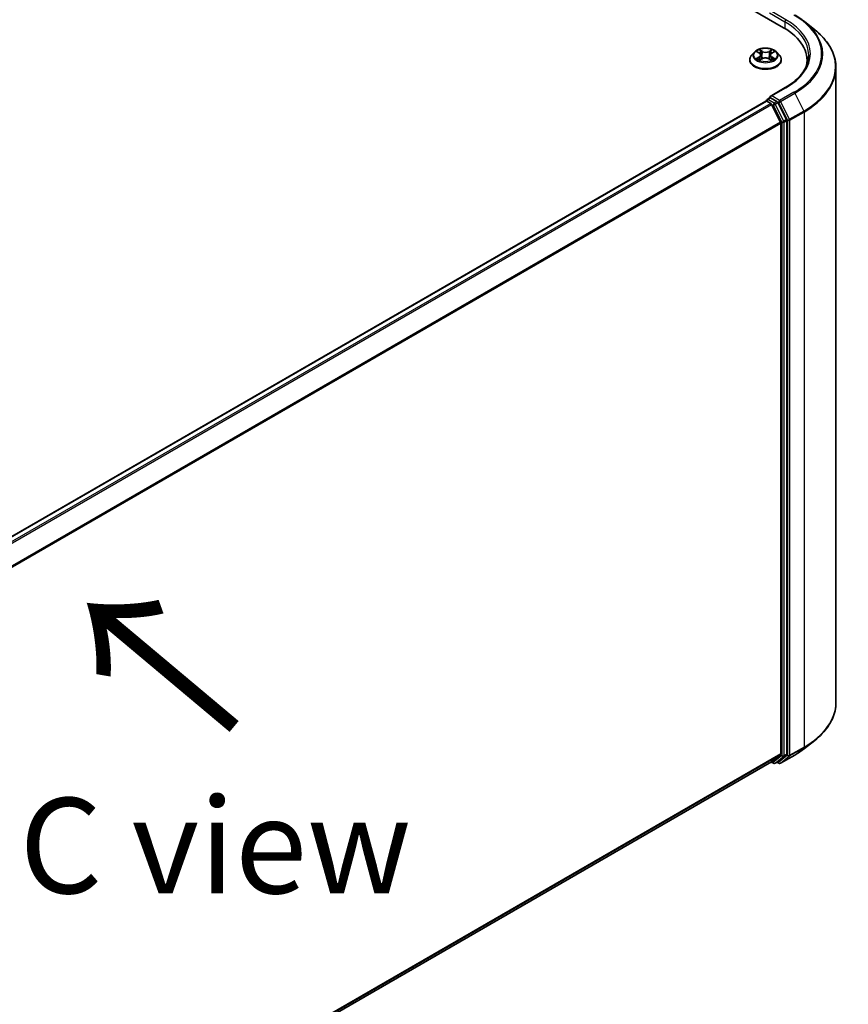
# Model space of a CAD drawing. Units: millimetres. Extents: x 7 to 9637, y 4 to 2392.
# Drawn here: x 57 to 68, y 106 to 119 of the extents above; entities that cross this region are included whole.
import ezdxf

# ---------------------------------------------------------------- set-up
doc = ezdxf.new("R2010")
doc.units = ezdxf.units.MM
doc.header["$LTSCALE"] = 0.5
doc.layers.get('Defpoints').update_dxf_attribs({"lineweight": 25})
for name, color, linetype, lineweight in [('Dimension (ISO)', 7, 'Continuous', 18), ('Symbol (ISO)', 7, 'Continuous', 18), ('Visible (ISO)', 7, 'Continuous', 35), ('Visible Narrow (ISO)', 7, 'Continuous', 25)]:
    doc.layers.add(name, color=color, linetype=linetype, lineweight=lineweight)
doc.styles.add('Note Text (TK)', font='MS PGothic.ttf')
doc.dimstyles.new('Default - Method 1b (TK)', dxfattribs={"dimscale": 0.5, "dimtxt": 2.5, "dimasz": 2.5, "dimexe": 1, "dimexo": 1.5, "dimgap": 1, "dimtad": 1, "dimdsep": 46, "dimtxsty": 'Note Text (TK)', "dimblk": 'OPEN', "dimcen": 0.09, "dimdle": 5, "dimclrd": 100, "dimclre": 100, "dimclrt": 7, "dimadec": 1, "dimazin": 1, "dimtfac": 1, "dimtmove": 0, "dimatfit": 3, "dimldrblk": 'OPEN', "dimfxl": 1, "dimtolj": 1, "dimlwd": -1, "dimlwe": -1, "dimarcsym": 0})

# ---------------------------------------------------------------- blocks, each defined once
blk = doc.blocks.new('_Open')
at = {"color": 0, "linetype": 'ByBlock', "lineweight": -2}
for p, q in [((-1, 0.167), (0, 0)), ((-1, -0.167), (0, 0)), ((0, 0), (-1, 0))]:
    blk.add_line(p, q, dxfattribs=at)
blk = doc.blocks.new('*D18')
at = {"layer": 'Defpoints', "color": 0}
for p in [(67.48, 110.169), (45.465, 98.108), (53.293, 93.589)]:
    blk.add_point(p, dxfattribs=at)
at = {"layer": 'Dimension (ISO)', "color": 100}
for p, q in [((68.227, 109.737), (75.092, 105.774)), ((73.515, 105.43), (54.371, 94.22)), ((46.212, 97.677), (53.791, 93.301))]:
    blk.add_line(p, q, dxfattribs=at)
at = {"layer": 'Dimension (ISO)', "color": 100, "xscale": 1.25, "yscale": 1.25, "zscale": 1.25}
for p, rotation in [((74.593, 106.062), 30.351792967873), ((53.293, 93.589), 210.351792967873)]:
    blk.add_blockref('_Open', p, dxfattribs=dict(at, rotation=rotation))
at = {"layer": 'Dimension (ISO)', "color": 7, "insert": (62.665, 100.247), "char_height": 1.25, "attachment_point": 4, "rotation": 30.3518, "style": 'Note Text (TK)'}
blk.add_mtext('\\A1;{\\Q-29.648;\\W0.819;\\H0.816x;430}', dxfattribs=at)

msp = doc.modelspace()

# ---------------------------------------------------------------- linework, layer by layer
at = {"layer": 'Visible (ISO)'}
for p, q in [((43.5601, 132.4324), (66.7936, 119.0185)), ((67.0663, 119.0985), (67.2013, 118.9916)), ((66.4097, 118.6983), (66.3743, 118.6588)), ((66.4458, 118.7035), (66.4755, 118.6852)), ((66.4936, 118.6606), (66.4994, 118.6062)), ((66.6188, 118.6584), (66.613, 118.6037)), ((66.6383, 118.6838), (66.6692, 118.7017)), ((66.7027, 118.6983), (66.7381, 118.6588)), ((66.3491, 118.5957), (66.3491, 118.5981)), ((66.4788, 118.5951), (66.5109, 118.6124)), ((66.5991, 118.6116), (66.6302, 118.5938)), ((66.7634, 118.5957), (66.7634, 118.5981)), ((67.1011, 118.5899), (67.1011, 118.5392)), ((67.4797, 110.1688), (67.4797, 118.4961)), ((66.8132, 118.2323), (66.6156, 118.1182)), ((66.5607, 118.0573), (47.3734, 106.9795)), ((66.5651, 118.0592), (66.5651, 118.0583)), ((66.5714, 118.0562), (66.6249, 118.0253)), ((66.5758, 118.0777), (66.6118, 118.0985)), ((66.7057, 118.0487), (66.6219, 118.0971)), ((66.7547, 117.7803), (66.6365, 118.0123)), ((66.8305, 117.8135), (66.7173, 118.0357)), ((66.7583, 117.767), (66.7583, 109.4981)), ((66.834, 109.4941), (66.834, 117.8002)), ((67.0663, 109.5664), (67.2013, 109.6733)), ((66.6365, 109.3934), (66.7547, 109.4889)), ((47.5817, 98.392), (66.6356, 109.3927)), ((66.6299, 109.3895), (66.6596, 109.3724)), ((66.681, 109.3724), (66.7164, 109.3928)), ((66.7303, 109.3723), (66.7057, 109.3866)), ((66.7173, 109.3934), (66.8305, 109.4849)), ((66.7518, 109.3723), (66.9386, 109.4802))]:
    msp.add_line(p, q, dxfattribs=at)
for centre, start, end in [((66.5865, 118.0592), 120, 180), ((66.6703, 109.3909), 240, 300), ((66.7411, 109.3909), 240, 300)]:
    msp.add_arc(centre, 0.0214, start, end, dxfattribs=at)
for centre, major_axis, start_param, end_param in [((66.0511, 118.5899), (1.05, 0), 6.1711605, 7.0685835), ((66.0511, 118.4732), (1.0714, 0), 0.1529658, 0.2006295), ((66.5714, 118.0387), (-0.0107, 0.0186), 5.4977871, 6.2831853), ((66.637, 118.1058), (-0.0303, 0), 4.712389, 6.2831853), ((66.6219, 118.1146), (-0.0107, -0.0186), 5.4977871, 6.1236372), ((66.6249, 118.0079), (-0.0107, 0.0186), 4.6217291, 5.4977871), ((66.7057, 118.0312), (0.0107, -0.0186), 1.4801364, 2.3561945), ((66.7431, 117.7758), (-0.0107, 0.0186), 3.9269908, 4.6217291), ((66.8189, 117.809), (0.0107, -0.0186), 0.7853982, 1.4801364), ((66.7431, 109.5069), (0.0107, -0.0186), 0.0906599, 0.7853982), ((66.8189, 109.5028), (0.0107, -0.0186), 0.0906599, 0.7853982), ((66.6249, 109.4113), (0.0107, -0.0186), 0, 0.0906599), ((66.7057, 109.4113), (0.0107, -0.0186), 0, 0.0906599)]:
    msp.add_ellipse(centre, major_axis=major_axis, ratio=0.5773503, start_param=start_param, end_param=end_param, dxfattribs=at)
for points, knots in [([(66.9386, 119.1846), (66.9479, 119.1793), (66.957, 119.1739), (66.9749, 119.1629), (66.9837, 119.1573), (67.0011, 119.146), (67.0096, 119.1402), (67.0263, 119.1286), (67.0345, 119.1227), (67.0506, 119.1107), (67.0585, 119.1046), (67.0663, 119.0985)], [3.14159265, 3.14159265, 3.14159265, 3.14159265, 3.17264484, 3.17264484, 3.20369702, 3.20369702, 3.2347492, 3.2347492, 3.26580139, 3.26580139, 3.29685357, 3.29685357, 3.29685357, 3.29685357]), ([(67.4797, 118.4961), (67.4797, 118.5318), (67.4758, 118.5674), (67.4603, 118.6381), (67.4487, 118.6731), (67.4181, 118.7417), (67.3991, 118.7754), (67.354, 118.8408), (67.328, 118.8726), (67.2695, 118.9339), (67.2369, 118.9634), (67.2013, 118.9916)], [2.35619449, 2.35619449, 2.35619449, 2.35619449, 2.48222194, 2.48222194, 2.60824939, 2.60824939, 2.73427684, 2.73427684, 2.86030429, 2.86030429, 2.98633174, 2.98633174, 2.98633174, 2.98633174]), ([(66.3743, 118.6588), (66.3711, 118.6552), (66.3682, 118.6516), (66.3629, 118.644), (66.3605, 118.6401), (66.3565, 118.632), (66.3547, 118.6279), (66.3519, 118.6196), (66.3509, 118.6153), (66.3494, 118.6068), (66.3491, 118.6024), (66.3491, 118.5981)], [0.32297016, 0.32297016, 0.32297016, 0.32297016, 0.41848348, 0.41848348, 0.5139968, 0.5139968, 0.60951013, 0.60951013, 0.70502345, 0.70502345, 0.80053677, 0.80053677, 0.80053677, 0.80053677]), ([(66.7027, 118.6983), (66.6939, 118.7081), (66.6828, 118.7167), (66.6565, 118.7315), (66.6412, 118.7375), (66.6084, 118.7464), (66.5909, 118.7492), (66.5554, 118.7514), (66.5374, 118.7507), (66.5026, 118.7461), (66.4857, 118.7421), (66.4548, 118.7309), (66.4408, 118.7238), (66.4216, 118.7101), (66.4152, 118.7044), (66.4097, 118.6983)], [4.419696, 4.419696, 4.419696, 4.419696, 4.740709, 4.740709, 5.0751376, 5.0751376, 5.408215, 5.408215, 5.7395285, 5.7395285, 6.0712644, 6.0712644, 6.4052423, 6.4052423, 6.6061555, 6.6061555, 6.6061555, 6.6061555]), ([(66.4936, 118.6606), (66.4934, 118.6625), (66.493, 118.6644), (66.4917, 118.6681), (66.4908, 118.6699), (66.4887, 118.6733), (66.4875, 118.675), (66.4846, 118.6782), (66.483, 118.6797), (66.4795, 118.6826), (66.4776, 118.6839), (66.4755, 118.6852)], [4.00403278, 4.00403278, 4.00403278, 4.00403278, 4.14221336, 4.14221336, 4.28039394, 4.28039394, 4.41857452, 4.41857452, 4.55675511, 4.55675511, 4.69493569, 4.69493569, 4.69493569, 4.69493569]), ([(66.6383, 118.6838), (66.6361, 118.6825), (66.634, 118.6811), (66.6302, 118.6782), (66.6285, 118.6766), (66.6255, 118.6734), (66.6241, 118.6716), (66.6218, 118.668), (66.6209, 118.6662), (66.6195, 118.6623), (66.6191, 118.6604), (66.6188, 118.6584)], [0.01745329, 0.01745329, 0.01745329, 0.01745329, 0.16168932, 0.16168932, 0.30592534, 0.30592534, 0.45016137, 0.45016137, 0.59439739, 0.59439739, 0.73863341, 0.73863341, 0.73863341, 0.73863341]), ([(66.7634, 118.5981), (66.7634, 118.6024), (66.763, 118.6068), (66.7616, 118.6153), (66.7605, 118.6196), (66.7577, 118.6279), (66.756, 118.632), (66.7519, 118.6401), (66.7495, 118.644), (66.7443, 118.6516), (66.7413, 118.6552), (66.7381, 118.6588)], [3.94212942, 3.94212942, 3.94212942, 3.94212942, 4.03764275, 4.03764275, 4.13315607, 4.13315607, 4.22866939, 4.22866939, 4.32418271, 4.32418271, 4.41969604, 4.41969604, 4.41969604, 4.41969604]), ([(67.1226, 118.6599), (67.1226, 118.6288), (67.1183, 118.5977), (67.1014, 118.536), (67.0887, 118.5054), (67.055, 118.4454), (67.0339, 118.416), (66.9838, 118.3592), (66.9547, 118.3318), (66.8892, 118.2798), (66.8528, 118.2551), (66.8132, 118.2323)], [3.92699082, 3.92699082, 3.92699082, 3.92699082, 4.08407045, 4.08407045, 4.24115008, 4.24115008, 4.39822972, 4.39822972, 4.55530935, 4.55530935, 4.71238898, 4.71238898, 4.71238898, 4.71238898]), ([(66.3491, 118.5957), (66.3491, 118.5829), (66.3524, 118.5702), (66.3655, 118.5458), (66.3754, 118.5342), (66.4011, 118.5131), (66.417, 118.5037), (66.453, 118.4885), (66.4731, 118.4826), (66.5153, 118.4748), (66.5375, 118.4729), (66.5816, 118.4733), (66.6036, 118.4756), (66.6454, 118.4842), (66.6651, 118.4904), (66.7003, 118.5064), (66.7158, 118.5161), (66.7407, 118.5381), (66.7503, 118.5504), (66.7609, 118.5739), (66.7634, 118.5848), (66.7634, 118.5957)], [0.8005368, 0.8005368, 0.8005368, 0.8005368, 1.1002473, 1.1002473, 1.4126583, 1.4126583, 1.7371514, 1.7371514, 2.0628793, 2.0628793, 2.3876298, 2.3876298, 2.7119846, 2.7119846, 3.0368187, 3.0368187, 3.3626161, 3.3626161, 3.6865312, 3.6865312, 3.9421294, 3.9421294, 3.9421294, 3.9421294]), ([(66.4574, 118.6104), (66.4587, 118.6093), (66.46, 118.6082), (66.4629, 118.6061), (66.4645, 118.605), (66.4678, 118.6029), (66.4696, 118.6018), (66.4733, 118.5997), (66.4752, 118.5987), (66.4784, 118.5972), (66.4796, 118.5967), (66.4807, 118.5961)], [1.39311122, 1.39311122, 1.39311122, 1.39311122, 1.46333061, 1.46333061, 1.53355001, 1.53355001, 1.60376941, 1.60376941, 1.67398881, 1.67398881, 1.71274868, 1.71274868, 1.71274868, 1.71274868]), ([(66.5991, 118.6116), (66.5944, 118.6143), (66.5891, 118.6166), (66.5775, 118.62), (66.5713, 118.6212), (66.5585, 118.6225), (66.552, 118.6225), (66.5392, 118.6215), (66.5329, 118.6204), (66.5212, 118.6172), (66.5157, 118.615), (66.5109, 118.6124)], [4.7298423, 4.7298423, 4.7298423, 4.7298423, 5.0370202, 5.0370202, 5.3441982, 5.3441982, 5.6513761, 5.6513761, 5.9585541, 5.9585541, 6.265732, 6.265732, 6.265732, 6.265732]), ([(66.6285, 118.5948), (66.6299, 118.5953), (66.6312, 118.5959), (66.6346, 118.5974), (66.6366, 118.5984), (66.6405, 118.6005), (66.6423, 118.6015), (66.6458, 118.6036), (66.6475, 118.6047), (66.6506, 118.6068), (66.652, 118.6079), (66.6533, 118.609)], [2.99565328, 2.99565328, 2.99565328, 2.99565328, 3.03855744, 3.03855744, 3.10863828, 3.10863828, 3.17871913, 3.17871913, 3.24879997, 3.24879997, 3.31888081, 3.31888081, 3.31888081, 3.31888081]), ([(66.6118, 118.0985), (66.6128, 118.099), (66.6143, 118.0993), (66.6179, 118.0989), (66.62, 118.0982), (66.6219, 118.0971)], [0.038953354, 0.038953354, 0.038953354, 0.038953354, 0.050334548, 0.050334548, 0.061715743, 0.061715743, 0.061715743, 0.061715743]), ([(67.4797, 110.1688), (67.4797, 110.1331), (67.4758, 110.0974), (67.4603, 110.0268), (67.4487, 109.9918), (67.4181, 109.9231), (67.3991, 109.8895), (67.354, 109.824), (67.328, 109.7922), (67.2695, 109.7309), (67.2369, 109.7014), (67.2013, 109.6733)], [3.92699082, 3.92699082, 3.92699082, 3.92699082, 4.05301827, 4.05301827, 4.17904572, 4.17904572, 4.30507316, 4.30507316, 4.43110061, 4.43110061, 4.55712806, 4.55712806, 4.55712806, 4.55712806]), ([(66.9386, 109.4802), (66.9479, 109.4856), (66.957, 109.491), (66.9749, 109.502), (66.9837, 109.5076), (67.0011, 109.5189), (67.0096, 109.5247), (67.0263, 109.5363), (67.0345, 109.5422), (67.0506, 109.5542), (67.0585, 109.5602), (67.0663, 109.5664)], [1.57079633, 1.57079633, 1.57079633, 1.57079633, 1.60184851, 1.60184851, 1.63290069, 1.63290069, 1.66395288, 1.66395288, 1.69500506, 1.69500506, 1.72605724, 1.72605724, 1.72605724, 1.72605724])]:
    msp.add_open_spline(points, degree=3, knots=knots, dxfattribs=at)
at = {"layer": 'Visible Narrow (ISO)'}
for p, q in [((66.6067, 119.2139), (66.8088, 119.0973)), ((66.8239, 119.1235), (66.637, 119.2314)), ((66.8088, 119.0973), (66.8088, 119.0096)), ((66.4356, 118.7085), (66.4737, 118.6851)), ((66.5151, 118.7083), (66.4756, 118.7309)), ((66.4878, 118.7184), (66.5126, 118.7041)), ((66.5126, 118.7041), (66.5089, 118.6536)), ((66.6405, 118.7295), (66.5999, 118.7075)), ((66.6023, 118.7034), (66.6278, 118.7172)), ((66.6023, 118.7034), (66.6058, 118.6528)), ((66.6401, 118.6836), (66.6793, 118.7064)), ((66.4724, 118.6361), (66.4331, 118.6133)), ((66.4502, 118.6177), (66.4749, 118.632)), ((66.4719, 118.5902), (66.5126, 118.6122)), ((66.4749, 118.632), (66.4774, 118.5977)), ((66.5973, 118.6115), (66.6368, 118.5888)), ((66.6362, 118.6306), (66.6337, 118.597)), ((66.6362, 118.6306), (66.6601, 118.6159)), ((66.6768, 118.6112), (66.6388, 118.6347)), ((66.637, 118.1233), (66.8239, 118.2312)), ((66.9279, 118.1711), (66.7411, 118.0633)), ((66.7527, 118.0502), (66.9396, 118.1581)), ((66.9396, 118.1581), (67.0578, 117.9261)), ((47.3797, 106.9759), (66.5714, 118.0562)), ((66.6249, 118.0253), (47.4332, 106.945)), ((47.4503, 106.9352), (66.6365, 118.0123)), ((66.5865, 118.0767), (66.6219, 118.0971)), ((66.6703, 118.0283), (66.5865, 118.0767)), ((66.6362, 118.013), (66.6551, 118.002)), ((66.7411, 118.0633), (66.637, 118.1233)), ((66.7057, 118.0487), (66.6703, 118.0283)), ((66.6819, 118.0153), (66.7173, 118.0357)), ((66.7951, 117.793), (66.6819, 118.0153)), ((66.7057, 118.0487), (66.7259, 118.037)), ((66.7259, 118.037), (66.8441, 117.805)), ((66.8709, 117.8182), (66.7527, 118.0502)), ((66.6551, 118.002), (66.7684, 117.7798)), ((67.0578, 117.9261), (66.8709, 117.8182)), ((66.8744, 117.805), (67.0613, 117.9129)), ((67.0613, 117.9129), (67.0613, 109.5856)), ((66.7547, 117.7803), (47.5756, 106.7072)), ((47.5811, 106.6951), (66.7583, 117.767)), ((66.7684, 117.7798), (66.7684, 109.4737)), ((66.8305, 117.8135), (66.7951, 117.793)), ((66.7987, 117.7798), (66.834, 117.8002)), ((66.7987, 109.4737), (66.7987, 117.7798)), ((66.8441, 117.805), (66.8441, 109.4777)), ((66.8744, 109.4777), (66.8744, 117.805)), ((66.7583, 109.4981), (47.5817, 98.4265)), ((47.5817, 98.4194), (66.7547, 109.4889)), ((66.834, 109.4941), (66.7987, 109.4737)), ((66.8709, 109.4685), (67.0578, 109.5764)), ((67.0613, 109.5856), (66.8744, 109.4777)), ((66.9396, 109.4809), (67.0578, 109.5764)), ((66.6365, 109.3934), (47.5817, 98.3921)), ((66.6551, 109.3822), (66.6362, 109.3931)), ((66.7684, 109.4737), (66.6551, 109.3822)), ((66.6819, 109.373), (66.7951, 109.4645)), ((66.7173, 109.3934), (66.6819, 109.373)), ((66.7259, 109.3821), (66.7119, 109.3902)), ((66.8441, 109.4777), (66.7259, 109.3821)), ((66.9396, 109.4809), (66.7527, 109.373)), ((66.7527, 109.373), (66.8709, 109.4685)), ((66.7951, 109.4645), (66.8305, 109.4849))]:
    msp.add_line(p, q, dxfattribs=at)
for centre, major_axis, ratio, start_param, end_param in [((66.0511, 118.6774), (1.24, 0), 0.5773503, 5.4977871, 7.0685835), ((66.8239, 119.106), (0.0107, 0.0186), 0.5773503, 0.7853982, 2.3561945), ((66.0511, 118.6599), (1.0714, 0), 0.5773503, 0, 0.7853982), ((66.0511, 118.6774), (1.0929, 0), 0.5773503, 5.4977871, 7.0685835), ((66.0511, 118.6711), (1.2564, 0), 0.5773503, 5.4977871, 6.9133226), ((66.0511, 118.5073), (1.4236, 0), 0.5773503, 5.4977871, 6.9133226), ((66.5562, 118.6044), (-0.2048, 0), 0.5773503, 5.8056187, 9.9023446), ((66.5562, 118.6546), (-0.1649, 0), 0.5773503, 5.8056187, 9.9023446), ((66.5562, 118.6599), (-0.1471, 0), 0.5773503, 5.291964, 5.6733331), ((66.5562, 118.6437), (0.1152, 0), 0.5773503, 2.1611557, 2.4080195), ((66.4291, 118.661), (0.061, 0), 0.5773503, 5.5001018, 7.0359916), ((66.4737, 118.6821), (0.00187, 0.00304), 0.5958573, 0, 0.802234), ((66.4291, 118.6583), (0.0646, 0), 0.5773503, 5.5001018, 6.3450887), ((66.4853, 118.7172), (-0.00294, -0.00203), 0.1919262, 1.0536343, 2.4488165), ((66.4939, 118.6987), (-0.00345, -0.00093), 0.2197335, 3.8393559, 5.194779), ((66.5151, 118.7053), (-0.00178, -0.0031), 0.5760123, 3.9258361, 5.409366), ((66.5581, 118.7306), (0.0646, 0), 0.5773503, 3.9293055, 5.4651952), ((66.5581, 118.7332), (-0.061, 0), 0.5773503, 0.7877128, 2.3236026), ((66.5999, 118.7046), (0.0017, -0.00314), 0.55823, 0.888438, 2.3719679), ((66.6833, 118.6588), (-0.061, 0), 0.5773503, 5.5001018, 7.0359916), ((66.6833, 118.6561), (-0.0646, 0), 0.5773503, 6.221282, 7.0359916), ((66.6213, 118.6975), (-0.00344, 0.00097), 0.2261696, 4.2055608, 5.5609839), ((66.5562, 118.6437), (0.1152, 0), 0.5773503, 0.7083332, 0.9501597), ((66.6303, 118.7159), (-0.00289, 0.00209), 0.1779062, 0.7133198, 2.1085019), ((66.6401, 118.6807), (-0.00179, 0.00309), 0.5786851, 5.4966271, 6.2831853), ((66.5562, 118.6599), (-0.1471, 0), 0.5773503, 3.7211677, 4.1025367), ((66.5562, 118.5981), (-0.2071, 0), 0.5773503, 0, 3.1415927), ((66.5562, 118.5957), (0.2071, 0), 0.5773503, 3.1415927, 6.2831853), ((66.5562, 118.6599), (0.1471, 0), 0.5773503, 3.7211677, 4.1025367), ((66.4527, 118.6165), (-0.00071, -0.0035), 0.7721065, 4.5230808, 5.918263), ((66.4632, 118.609), (-0.00303, -0.00189), 0.7252575, 5.1481465, 5.7973651), ((66.4724, 118.6332), (0.00179, -0.00309), 0.5786851, 0.8715046, 2.3550345), ((66.5064, 118.6524), (-0.00345, -0.00093), 0.2196998, 3.8393494, 5.1903953), ((66.5126, 118.6093), (-0.0017, 0.00314), 0.55823, 5.5135605, 6.2831853), ((66.5543, 118.5865), (0.061, 0), 0.5773503, 0.7877128, 2.3236026), ((66.5973, 118.6086), (0.00178, 0.0031), 0.5760123, 0, 0.7842435), ((66.6083, 118.6515), (-0.00344, 0.00097), 0.2261367, 4.2099449, 5.5609908), ((66.6388, 118.6318), (-0.00187, -0.00304), 0.5958573, 3.9438266, 5.4273565), ((66.5562, 118.6599), (0.1471, 0), 0.5773503, 5.291964, 5.6733331), ((66.6473, 118.6074), (-0.00304, 0.00187), 0.7341659, 3.670252, 4.2459035), ((66.6575, 118.6147), (0.00067, -0.00351), 0.7872946, 0.3573288, 1.752511), ((66.0511, 118.4961), (1.4286, 0), 0.5773503, 5.4977871, 6.2831853), ((66.8239, 118.2137), (-0.0107, 0.0186), 0.5773503, 5.4977871, 6.2831853), ((66.9279, 118.1537), (0.0107, -0.0186), 0.5773503, 1.4801364, 2.3561945), ((66.5865, 118.0592), (-0.0214, 0), 0.5773503, 0, 0.0701236), ((66.5865, 118.0592), (0.0107, 0.0186), 0.5773503, 0.7853982, 2.061679), ((66.5865, 118.0592), (-0.0107, 0.0186), 0.5773503, 5.4977871, 6.2831853), ((66.6703, 118.0108), (0.0107, 0.0186), 0.5773503, 0.7853982, 2.3561945), ((66.6703, 118.0108), (-0.0191, -0.0097), 0.0739221, 0.617421, 2.1882173), ((66.6703, 118.0108), (-0.0107, 0.0186), 0.5773503, 4.6217291, 5.4977871), ((66.7411, 118.0458), (0.0107, 0.0186), 0.5773503, 0.7853982, 2.3561945), ((66.7411, 118.0458), (-0.0191, -0.0097), 0.0739221, 0.617421, 2.1882173), ((66.7411, 118.0458), (-0.0107, 0.0186), 0.5773503, 4.6217291, 5.4977871), ((67.0461, 117.9216), (-0.0107, 0.0186), 0.5773503, 3.9269908, 4.6217291), ((66.7835, 117.7886), (0.0191, 0.0097), 0.0739221, 3.7590136, 5.32981), ((66.7835, 117.7886), (-0.0214, 0), 0.5773503, 0.7853982, 2.3561945), ((66.7835, 117.7886), (-0.0107, 0.0186), 0.5773503, 3.9269908, 4.6217291), ((66.8593, 117.8137), (0.0191, 0.0097), 0.0739221, 3.7590136, 5.32981), ((66.8593, 117.8137), (-0.0214, 0), 0.5773503, 0.7853982, 2.3561945), ((66.8593, 117.8137), (-0.0107, 0.0186), 0.5773503, 3.9269908, 4.6217291), ((66.0511, 110.1688), (1.4286, 0), 0.5773503, 5.4977871, 6.2831853), ((66.0511, 110.1576), (1.4236, 0), 0.5773503, 5.4977871, 5.6530481), ((66.0511, 109.9938), (-1.2564, 0), 0.5773503, 2.3561945, 2.5114554), ((67.0461, 109.5943), (0.0107, -0.0186), 0.5773503, 0.0906599, 0.7853982), ((66.6703, 109.3909), (-0.0107, -0.0186), 0.5773503, 5.4977871, 6.2831853), ((66.6703, 109.3909), (0.0135, -0.0167), 0.8131434, 4.585045, 6.1558413), ((66.6703, 109.3909), (0.0107, -0.0186), 0.5773503, 0, 0.0906599), ((66.7411, 109.3909), (-0.0107, -0.0186), 0.5773503, 5.4977871, 6.2831853), ((66.7411, 109.3909), (0.0135, -0.0167), 0.8131434, 4.585045, 6.1558413), ((66.7411, 109.3909), (0.0107, -0.0186), 0.5773503, 0, 0.0906599), ((66.7835, 109.4824), (0.0214, 0), 0.5773503, 3.9269908, 5.4977871), ((66.7835, 109.4824), (0.0135, -0.0167), 0.8131434, 4.585045, 6.1558413), ((66.7835, 109.4824), (0.0107, -0.0186), 0.5773503, 0.0906599, 0.7853982), ((66.8593, 109.4864), (0.0214, 0), 0.5773503, 3.9269908, 5.4977871), ((66.8593, 109.4864), (0.0135, -0.0167), 0.8131434, 4.585045, 6.1558413), ((66.8593, 109.4864), (0.0107, -0.0186), 0.5773503, 0.0906599, 0.7853982), ((66.9279, 109.4988), (0.0107, -0.0186), 0.5773503, 0, 0.0906599)]:
    msp.add_ellipse(centre, major_axis=major_axis, ratio=ratio, start_param=start_param, end_param=end_param, dxfattribs=at)
msp.add_ellipse((66.5562, 118.6599), major_axis=(-0.153, 0), ratio=0.5773503, dxfattribs=at)
for points, knots in [([(66.4527, 118.6993), (66.4521, 118.7), (66.4514, 118.7006), (66.4492, 118.7026), (66.4475, 118.7038), (66.4442, 118.7056), (66.4425, 118.7064), (66.4391, 118.7076), (66.4374, 118.7081), (66.4356, 118.7085)], [0.001668188, 0.001668188, 0.001668188, 0.001668188, 0.005934038, 0.005934038, 0.0154285, 0.0154285, 0.023744988, 0.023744988, 0.032394303, 0.032394303, 0.032394303, 0.032394303]), ([(66.4356, 118.7085), (66.4372, 118.7079), (66.4388, 118.7072), (66.4419, 118.7057), (66.4434, 118.7049), (66.4452, 118.7039), (66.4455, 118.7037), (66.4458, 118.7035)], [-0.032394303, -0.032394303, -0.032394303, -0.032394303, -0.023744988, -0.023744988, -0.0154285, -0.0154285, -0.013737626, -0.013737626, -0.013737626, -0.013737626]), ([(66.4878, 118.7184), (66.4866, 118.7196), (66.4855, 118.7207), (66.4827, 118.7238), (66.4811, 118.7255), (66.4781, 118.7286), (66.4769, 118.7298), (66.4756, 118.7309)], [-0.032055974, -0.032055974, -0.032055974, -0.032055974, -0.02365019, -0.02365019, -0.010200936, -0.010200936, 0.000338329, 0.000338329, 0.000338329, 0.000338329]), ([(66.4756, 118.7309), (66.4764, 118.7297), (66.4772, 118.7283), (66.479, 118.7247), (66.4801, 118.7225), (66.4822, 118.7187), (66.4831, 118.7172), (66.4842, 118.7157)], [-0.000338329, -0.000338329, -0.000338329, -0.000338329, 0.010200936, 0.010200936, 0.02365019, 0.02365019, 0.032055974, 0.032055974, 0.032055974, 0.032055974]), ([(66.4842, 118.7157), (66.4859, 118.7132), (66.4875, 118.7105), (66.4902, 118.7048), (66.4913, 118.7019), (66.4921, 118.6989)], [-0.028982846, -0.028982846, -0.028982846, -0.028982846, -0.014585063, -0.014585063, 0, 0, 0, 0]), ([(66.4964, 118.6999), (66.4955, 118.7031), (66.4943, 118.7064), (66.4914, 118.7127), (66.4897, 118.7156), (66.4878, 118.7184)], [0, 0, 0, 0, 0.014585063, 0.014585063, 0.028982846, 0.028982846, 0.028982846, 0.028982846]), ([(66.4921, 118.6989), (66.4942, 118.6912), (66.4963, 118.6835), (66.5005, 118.6681), (66.5026, 118.6604), (66.5047, 118.6526)], [-0.068779854, -0.068779854, -0.068779854, -0.068779854, -0.034389927, -0.034389927, 0, 0, 0, 0]), ([(66.5089, 118.6536), (66.5068, 118.6613), (66.5048, 118.669), (66.5006, 118.6844), (66.4985, 118.6922), (66.4964, 118.6999)], [0, 0, 0, 0, 0.034389927, 0.034389927, 0.068779854, 0.068779854, 0.068779854, 0.068779854]), ([(66.6189, 118.6988), (66.6167, 118.6911), (66.6145, 118.6834), (66.6102, 118.6681), (66.608, 118.6604), (66.6058, 118.6528)], [0, 0, 0, 0, 0.034389927, 0.034389927, 0.068779854, 0.068779854, 0.068779854, 0.068779854]), ([(66.6101, 118.6517), (66.6123, 118.6594), (66.6145, 118.6671), (66.6188, 118.6824), (66.621, 118.6901), (66.6232, 118.6978)], [-0.068779854, -0.068779854, -0.068779854, -0.068779854, -0.034389927, -0.034389927, 0, 0, 0, 0]), ([(66.6278, 118.7172), (66.6259, 118.7144), (66.6241, 118.7115), (66.6211, 118.7053), (66.6198, 118.702), (66.6189, 118.6988)], [0, 0, 0, 0, 0.014491423, 0.014491423, 0.028982846, 0.028982846, 0.028982846, 0.028982846]), ([(66.6232, 118.6978), (66.624, 118.7007), (66.6252, 118.7036), (66.6279, 118.7092), (66.6296, 118.7119), (66.6314, 118.7144)], [-0.028982846, -0.028982846, -0.028982846, -0.028982846, -0.014491423, -0.014491423, 0, 0, 0, 0]), ([(66.6405, 118.7295), (66.6394, 118.7286), (66.6383, 118.7276), (66.6362, 118.7255), (66.6351, 118.7245), (66.6328, 118.7222), (66.6316, 118.7209), (66.6295, 118.7188), (66.6287, 118.718), (66.6278, 118.7172)], [-0.032394303, -0.032394303, -0.032394303, -0.032394303, -0.023744988, -0.023744988, -0.0154285, -0.0154285, -0.005934038, -0.005934038, 0, 0, 0, 0]), ([(66.6314, 118.7144), (66.6322, 118.7154), (66.6329, 118.7165), (66.6346, 118.7192), (66.6355, 118.7208), (66.6371, 118.7237), (66.6378, 118.7249), (66.6391, 118.7274), (66.6398, 118.7285), (66.6405, 118.7295)], [0, 0, 0, 0, 0.005934038, 0.005934038, 0.0154285, 0.0154285, 0.023744988, 0.023744988, 0.032394303, 0.032394303, 0.032394303, 0.032394303]), ([(66.6793, 118.7064), (66.6772, 118.706), (66.675, 118.7053), (66.6702, 118.7035), (66.6676, 118.7021), (66.6642, 118.6996), (66.6631, 118.6987), (66.6622, 118.6977)], [-0.000338329, -0.000338329, -0.000338329, -0.000338329, 0.010200936, 0.010200936, 0.02365019, 0.02365019, 0.029913343, 0.029913343, 0.029913343, 0.029913343]), ([(66.6692, 118.7017), (66.6705, 118.7025), (66.672, 118.7032), (66.6754, 118.7048), (66.6774, 118.7057), (66.6793, 118.7064)], [-0.017971945, -0.017971945, -0.017971945, -0.017971945, -0.010200936, -0.010200936, 0.000338329, 0.000338329, 0.000338329, 0.000338329]), ([(66.4502, 118.6177), (66.449, 118.6175), (66.4477, 118.6172), (66.444, 118.6165), (66.4415, 118.6159), (66.4371, 118.6147), (66.4351, 118.6141), (66.4331, 118.6133)], [-0.032055974, -0.032055974, -0.032055974, -0.032055974, -0.02365019, -0.02365019, -0.010200936, -0.010200936, 0.000338329, 0.000338329, 0.000338329, 0.000338329]), ([(66.4331, 118.6133), (66.4353, 118.6138), (66.4375, 118.614), (66.4423, 118.6143), (66.4449, 118.6142), (66.4487, 118.6139), (66.45, 118.6136), (66.4511, 118.6134)], [-0.000338329, -0.000338329, -0.000338329, -0.000338329, 0.010200936, 0.010200936, 0.02365019, 0.02365019, 0.032055974, 0.032055974, 0.032055974, 0.032055974]), ([(66.4607, 118.6102), (66.4594, 118.6122), (66.4579, 118.6139), (66.4543, 118.6164), (66.4524, 118.6173), (66.4502, 118.6177)], [0, 0, 0, 0, 0.014585063, 0.014585063, 0.028982846, 0.028982846, 0.028982846, 0.028982846]), ([(66.4511, 118.6134), (66.453, 118.613), (66.4548, 118.6123), (66.4567, 118.6109), (66.4571, 118.6106), (66.4574, 118.6104)], [-0.028982846, -0.028982846, -0.028982846, -0.028982846, -0.014585063, -0.014585063, -0.011440226, -0.011440226, -0.011440226, -0.011440226]), ([(66.48, 118.5957), (66.4796, 118.5958), (66.4793, 118.5958), (66.4779, 118.5956), (66.477, 118.5953), (66.4754, 118.5943), (66.4747, 118.5937), (66.4733, 118.5921), (66.4726, 118.5912), (66.4719, 118.5902)], [0.002661553, 0.002661553, 0.002661553, 0.002661553, 0.005934038, 0.005934038, 0.0154285, 0.0154285, 0.023744988, 0.023744988, 0.032394303, 0.032394303, 0.032394303, 0.032394303]), ([(66.4719, 118.5902), (66.473, 118.5911), (66.4741, 118.592), (66.4762, 118.5936), (66.4773, 118.5942), (66.4785, 118.5949), (66.4786, 118.595), (66.4788, 118.5951)], [-0.032394303, -0.032394303, -0.032394303, -0.032394303, -0.023744988, -0.023744988, -0.0154285, -0.0154285, -0.014459328, -0.014459328, -0.014459328, -0.014459328]), ([(66.5047, 118.6526), (66.5076, 118.6416), (66.5111, 118.6308), (66.5157, 118.6186), (66.5163, 118.617), (66.517, 118.6153)], [-0.098241255, -0.098241255, -0.098241255, -0.098241255, -0.049120627, -0.049120627, -0.041490576, -0.041490576, -0.041490576, -0.041490576]), ([(66.5204, 118.6167), (66.5198, 118.6183), (66.5193, 118.6198), (66.515, 118.6319), (66.5117, 118.6427), (66.5089, 118.6536)], [0.041700699, 0.041700699, 0.041700699, 0.041700699, 0.049120627, 0.049120627, 0.098241255, 0.098241255, 0.098241255, 0.098241255]), ([(66.6058, 118.6528), (66.6029, 118.6419), (66.5996, 118.6312), (66.595, 118.6187), (66.5942, 118.6166), (66.5934, 118.6146)], [0, 0, 0, 0, 0.049120627, 0.049120627, 0.05888694, 0.05888694, 0.05888694, 0.05888694]), ([(66.5967, 118.613), (66.5976, 118.6151), (66.5985, 118.6173), (66.6034, 118.63), (66.607, 118.6408), (66.6101, 118.6517)], [-0.059392277, -0.059392277, -0.059392277, -0.059392277, -0.049120627, -0.049120627, 0, 0, 0, 0]), ([(66.6368, 118.5888), (66.6361, 118.59), (66.6353, 118.5911), (66.6334, 118.5931), (66.6323, 118.5939), (66.6304, 118.5944), (66.6298, 118.5945), (66.6291, 118.5944)], [-0.000338329, -0.000338329, -0.000338329, -0.000338329, 0.010200936, 0.010200936, 0.02365019, 0.02365019, 0.029842803, 0.029842803, 0.029842803, 0.029842803]), ([(66.6302, 118.5938), (66.6311, 118.5932), (66.6321, 118.5926), (66.6343, 118.591), (66.6356, 118.5899), (66.6368, 118.5888)], [-0.017920712, -0.017920712, -0.017920712, -0.017920712, -0.010200936, -0.010200936, 0.000338329, 0.000338329, 0.000338329, 0.000338329]), ([(66.6601, 118.6159), (66.658, 118.6155), (66.6561, 118.6146), (66.6526, 118.6122), (66.6511, 118.6105), (66.6499, 118.6085)], [0, 0, 0, 0, 0.014491423, 0.014491423, 0.028982846, 0.028982846, 0.028982846, 0.028982846]), ([(66.6533, 118.609), (66.6535, 118.6091), (66.6537, 118.6093), (66.6555, 118.6105), (66.6572, 118.6113), (66.6591, 118.6116)], [-0.016355564, -0.016355564, -0.016355564, -0.016355564, -0.014491423, -0.014491423, 0, 0, 0, 0]), ([(66.6591, 118.6116), (66.6599, 118.6117), (66.6607, 118.6119), (66.6632, 118.6122), (66.6649, 118.6123), (66.6683, 118.6123), (66.6699, 118.6122), (66.6733, 118.6119), (66.6751, 118.6116), (66.6768, 118.6112)], [0, 0, 0, 0, 0.005934038, 0.005934038, 0.0154285, 0.0154285, 0.023744988, 0.023744988, 0.032394303, 0.032394303, 0.032394303, 0.032394303]), ([(66.6768, 118.6112), (66.6753, 118.6118), (66.6736, 118.6124), (66.6705, 118.6134), (66.669, 118.6138), (66.6659, 118.6146), (66.6643, 118.615), (66.6618, 118.6155), (66.6609, 118.6157), (66.6601, 118.6159)], [-0.032394303, -0.032394303, -0.032394303, -0.032394303, -0.023744988, -0.023744988, -0.0154285, -0.0154285, -0.005934038, -0.005934038, 0, 0, 0, 0])]:
    msp.add_open_spline(points, degree=3, knots=knots, dxfattribs=at)
for points in [[(66.4635, 118.6057), (66.4626, 118.6072), (66.4616, 118.6087), (66.4607, 118.6102)], [(66.6499, 118.6085), (66.6491, 118.6073), (66.6483, 118.606), (66.6476, 118.6048)]]:
    msp.add_open_spline(points, degree=3, dxfattribs=at)

# ---------------------------------------------------------------- texts
at = {"layer": 'Symbol (ISO)', "color": 7, "insert": (59.695, 109.8138), "char_height": 2, "attachment_point": 4, "rotation": 140, "line_spacing_factor": 1.5, "style": 'Note Text (TK)'}
msp.add_mtext('\\fMS PGothic|b0|i0;{\\H2.0000;→}', dxfattribs=at)
at = {"layer": 'Symbol (ISO)', "color": 7, "insert": (59.3415, 108.2932), "char_height": 1.25, "attachment_point": 5, "line_spacing_factor": 1.5, "style": 'Note Text (TK)'}
msp.add_mtext('\\fＭＳ Ｐゴシック|b0|i0;C view', dxfattribs=at)

# ---------------------------------------------------------------- dimensions: what is measured, and where the dimension line sits
at = {"layer": 'Dimension (ISO)', "color": 100}
dim = msp.add_linear_dim(base=(53.2926, 93.5888), p1=(67.4797, 110.1688), p2=(45.4647, 98.1082), angle=30.35179, text='{\\Q-29.648;\\W0.819;\\H0.816x;430}', dimstyle='Default - Method 1b (TK)', override={"dimgap": 1, "dimdec": 0, "dimlfac": 2, "dimtol": 0, "dimlim": 0, "dimtp": 0, "dimtm": 0, "dimtdec": 0, "dimtofl": 0, "dimatfit": 1}, dxfattribs=at)
dim.commit()
dim.dimension.update_dxf_attribs({"geometry": '*D18', "text_midpoint": (63.9429, 99.8253), "dimtype": 160})

doc.saveas('drawing.dxf')
